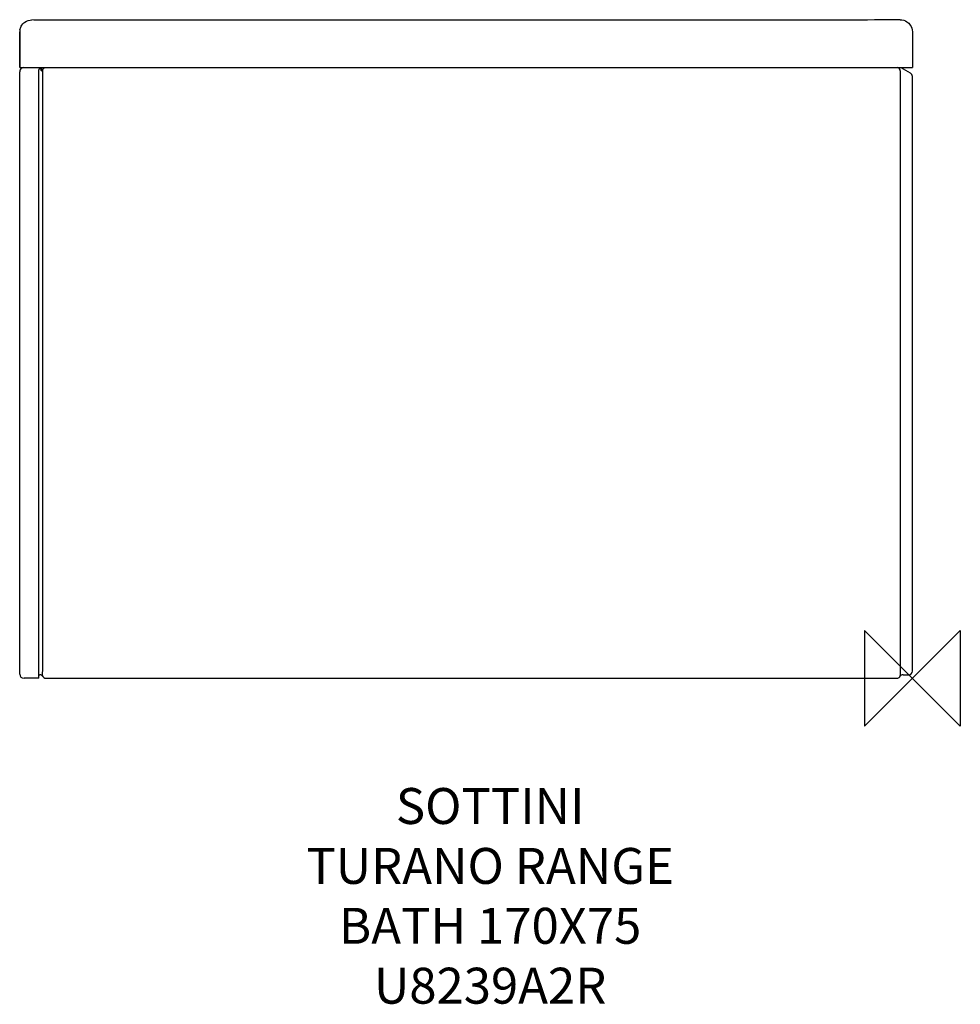
# Model space of a CAD drawing. Units: millimetres. Extents: x -745 to 40, y -272 to 550.
import ezdxf

# ---------------------------------------------------------------- set-up
doc = ezdxf.new("R2010")
doc.units = ezdxf.units.MM
for name, color, linetype in [('DETAIL', 2, 'Continuous'), ('Origin', 6, 'Continuous'), ('Text', 7, 'Continuous')]:
    doc.layers.add(name, color=color, linetype=linetype)
doc.styles.add('Fastrack', font='simplex.shx')

# ---------------------------------------------------------------- blocks, each defined once
blk = doc.blocks.new('ORIGIN')
at = {"layer": 'Origin'}
blk.add_lwpolyline([(-20, 20), (-20, -20), (20, 20), (20, -20)], close=True, dxfattribs=at)

msp = doc.modelspace()

# ---------------------------------------------------------------- linework, layer by layer
at = {"layer": 'DETAIL', "linetype": 'Continuous'}
for p, q in [((-154.27, 549.48), (-219, 549.47)), ((-60.94, 549.52), (-154.27, 549.48)), ((-37.33, 549.54), (-60.94, 549.52)), ((-31.6, 549.56), (-37.33, 549.54)), ((-22.83, 549.63), (-31.6, 549.56)), ((-15.7, 549.71), (-22.83, 549.63)), ((-10.16, 549.79), (-15.7, 549.71)), ((-745, 539.58), (-745, 510)), ((-745, 510), (-745, 539.58)), ((0, 539.79), (0, 510)), ((-745, 510), (0, 510)), ((-745, 3.6), (-745, 506.4)), ((-726.7, 509.6), (-729, 508.27)), ((-729, 0), (-729, 508.27)), ((-725.83, 6), (-725.83, 507)), ((-10.17, 507), (-10.17, 6)), ((-1.5, 505.09), (-9.3, 509.6)), ((0, 6), (0, 502.49)), ((-729, 3), (-728.2, 3)), ((-725.6, 1.5), (-725.68, 1.63)), ((-725.63, 1.55), (-725.62, 1.53)), ((-10.4, 1.5), (-10.33, 1.62)), ((-10.38, 1.53), (-10.38, 1.54)), ((-7.8, 3), (-3, 3)), ((-729, 0), (-741.4, 0)), ((-723, 0), (-13, 0))]:
    msp.add_line(p, q, dxfattribs=at)
msp.add_lwpolyline([(-219, 549.47), (-727.35, 549.47), (-730.22, 549.49), (-733.22, 549.54), (-734.77, 549.57)], dxfattribs=at)
for centre, radius, start, end in [((-734.99, 539.57), 10.01, 170.22515, 179.96632), ((-741.4, 506.4), 3.6, 101.25, 180), ((-721.28, 509.09), 6.02, 196.9658, 200.28305), ((-721.79, 507), 5.14, 175.48825, 179.99368), ((-721.81, 507), 5.11, 173.48969, 175.49532), ((-723.33, 507.4), 3.54, 155.73954, 159.01345), ((-722.83, 507.08), 2.98, 136.87534, 147.98282), ((-13.17, 507.08), 2.98, 31.96701, 43.12415), ((-3, 502.49), 3, 0, 60), ((-741.4, 3.6), 3.6, 180, 270), ((-728.2, 0), 3, 33.00469, 89.99967), ((-723, 3), 3, 194.20411, 270), ((-764.27, 6.07), 38.44, 357.87163, 359.89044), ((-13, 3), 3, 270, 345.79288), ((-7.8, 0), 3, 90, 147.28156), ((26.23, 6.03), 36.41, 180.04071, 182.26264), ((-3, 6), 3, 270, 0)]:
    msp.add_arc(centre, radius, start, end, dxfattribs=at)
for points in [[(-744.85, 541.27), (-744.67, 542.33), (-744.31, 543.38), (-743.8, 544.33)], [(-743.8, 544.33), (-743.05, 545.71), (-741.94, 546.95), (-740.64, 547.83)], [(-740.64, 547.83), (-738.95, 548.99), (-736.8, 549.62), (-734.76, 549.57)], [(-10.16, 549.78), (-8.21, 549.82), (-6.16, 549.23), (-4.53, 548.16)], [(-4.53, 548.16), (-3.42, 547.43), (-2.45, 546.47), (-1.71, 545.38)], [(-1.71, 545.38), (-0.62, 543.76), (0, 541.74), (0, 539.79)], [(-725.83, 507), (-725.83, 507.57), (-725.66, 508.17), (-725.36, 508.66)], [(-10.17, 507), (-10.17, 507.57), (-10.34, 508.17), (-10.64, 508.66)]]:
    msp.add_open_spline(points, degree=3, dxfattribs=at)
for points, knots in [([(-726.56, 508.85), (-726.42, 509.17), (-726.08, 509.71), (-725.47, 510), (-725.2, 510)], [0, 0, 0, 0, 0.560534, 1, 1, 1, 1]), ([(-11, 509.12), (-11.09, 509.22), (-11.51, 509.6), (-12.04, 509.86), (-12.45, 509.94)], [0, 0, 0, 0, 0.254068, 1, 1, 1, 1]), ([(-727.04, 507.33), (-727.07, 507.44), (-727.19, 507.86), (-727.24, 508.3), (-727.21, 508.62)], [0, 0, 0, 0, 0.273201, 1, 1, 1, 1]), ([(-727.21, 508.62), (-727.19, 508.82), (-727.11, 509.21), (-726.85, 509.51), (-726.7, 509.6)], [0, 0, 0, 0, 0.545858, 1, 1, 1, 1]), ([(-726.89, 507.58), (-726.88, 507.68), (-726.83, 508.04), (-726.73, 508.41), (-726.64, 508.66)], [0, 0, 0, 0, 0.259255, 1, 1, 1, 1]), ([(-725.91, 2.26), (-725.92, 2.32), (-725.97, 2.56), (-725.96, 2.81), (-725.94, 3)], [0, 0, 0, 0, 0.226795, 1, 1, 1, 1]), ([(-725.94, 3), (-725.93, 3.14), (-725.9, 3.68), (-725.87, 4.23), (-725.85, 4.65)], [0, 0, 0, 0, 0.246434, 1, 1, 1, 1]), ([(-10.14, 4.59), (-10.14, 4.45), (-10.12, 3.92), (-10.08, 3.4), (-10.06, 3)], [0, 0, 0, 0, 0.252747, 1, 1, 1, 1]), ([(-10.06, 3), (-10.05, 2.93), (-10.03, 2.69), (-10.05, 2.44), (-10.09, 2.26)], [0, 0, 0, 0, 0.273305, 1, 1, 1, 1])]:
    msp.add_open_spline(points, degree=3, knots=knots, dxfattribs=at)

# ---------------------------------------------------------------- block references
at = {"layer": 'Origin', "xscale": -2, "yscale": 2, "zscale": 2}
msp.add_blockref('ORIGIN', (0, 0), dxfattribs=at)

# ---------------------------------------------------------------- texts
at = {"layer": 'Text', "insert": (-352.37, -91.6), "char_height": 30, "width": 2237.2895, "attachment_point": 2, "style": 'Fastrack'}
msp.add_mtext('SOTTINI\\PTURANO RANGE\\PBATH 170X75\\PU8239A2R', dxfattribs=at)

doc.saveas('drawing.dxf')
